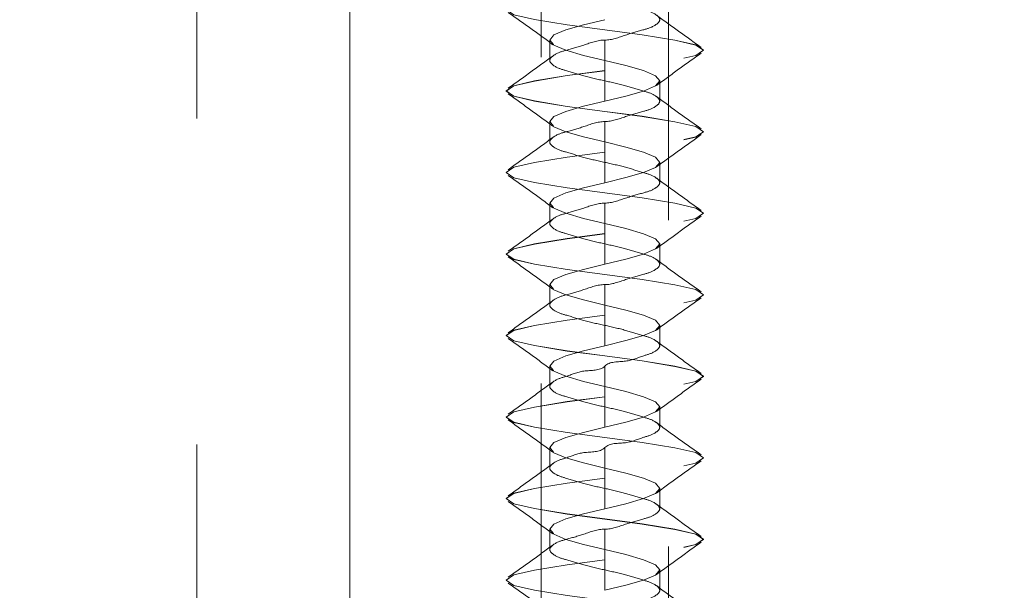
# Model space of a CAD drawing. Units: inches. Extents: x 0.3 to 16.7, y 0.2 to 10.7.
# Drawn here: x 13.4 to 13.7, y 5 to 5.2 of the extents above; entities that cross this region are included whole.
import ezdxf

# ---------------------------------------------------------------- set-up
doc = ezdxf.new("R2010")
doc.units = ezdxf.units.IN
doc.header["$MEASUREMENT"] = 0
doc.linetypes.add('HIDDEN', pattern=[0.075, 0.05, -0.025])
doc.styles.add('SLDTEXTSTYLE0', font='TXT', dxfattribs={"width": 0.75})
doc.dimstyles.new('SLDDIMSTYLE5', dxfattribs={"dimtxt": 0.083333, "dimasz": 0.06, "dimexe": 0, "dimexo": 0.0625, "dimgap": 0.020833, "dimtad": 0, "dimtih": 1, "dimtoh": 1, "dimdec": 6, "dimlfac": 4, "dimrnd": 1e-09, "dimzin": 12, "dimdsep": 46, "dimlunit": 5, "dimtxsty": 'SLDTEXTSTYLE0', "dimblk1": 'OBLIQUE', "dimblk2": 'OBLIQUE', "dimsah": 1, "dimcen": 0.09, "dimadec": 0, "dimazin": 3, "dimtfac": 1, "dimtdec": 3, "dimtofl": 0, "dimtmove": 0, "dimatfit": 3, "dimldrblk": 'OBLIQUE', "dimfxl": 0, "dimfrac": 2, "dimtolj": 1, "dimtzin": 12, "dimarcsym": 0})

# ---------------------------------------------------------------- blocks, each defined once
blk = doc.blocks.new('_Oblique')
at = {"color": 0, "linetype": 'ByBlock', "lineweight": -2}
blk.add_line((-0.5, -0.5), (0.5, 0.5), dxfattribs=at)
blk = doc.blocks.new('_D_11')
at = {"color": 7, "linetype": 'Continuous', "lineweight": 0}
for p, q in [((13.54811, 5.43389), (13.54811, 4.10627)), ((14.45436, 5.43389), (14.45436, 4.10627)), ((13.98253, 4.23771), (14.04711, 4.23771)), ((13.54811, 4.23127), (13.91175, 4.23127)), ((14.45436, 4.23127), (14.09072, 4.23127))]:
    blk.add_line(p, q, dxfattribs=at)
at = {"color": 7, "linetype": 'Continuous', "lineweight": 18, "xscale": 0.06, "yscale": 0.06, "rotation": 180.0000000000004}
blk.add_blockref('_Oblique', (13.54811, 4.23127, -1.25), dxfattribs=at)
at = {"color": 7, "linetype": 'Continuous', "lineweight": 18, "xscale": 0.06, "yscale": 0.06}
blk.add_blockref('_Oblique', (14.45436, 4.23127, -1.25), dxfattribs=at)
at = {"color": 7, "linetype": 'Continuous', "lineweight": 18, "attachment_point": 1, "style": 'SLDTEXTSTYLE0'}
for s, insert, char_height in [('5', (13.99173, 4.31276), 0.0625), ('"', (14.05631, 4.277), 0.08333), ('3', (13.91175, 4.277), 0.08333), ('8', (13.99173, 4.22758), 0.0625)]:
    blk.add_mtext(s, dxfattribs=dict(at, insert=insert, char_height=char_height))

msp = doc.modelspace()

# ---------------------------------------------------------------- linework, layer by layer
at = {"color": 7, "linetype": 'HIDDEN', "lineweight": 18}
for p, q in [((13.60670527, 5.48388814), (13.60670527, 4.73388805)), ((13.64576743, 4.73388805), (13.64576743, 5.48388814)), ((13.50123672, 5.2651256), (13.50123672, 3.25426376)), ((13.60936635, 5.18916722), (13.60936635, 5.18291695)), ((13.62623635, 5.17980472), (13.62623635, 5.18916722)), ((13.65648629, 5.18602976), (13.65648629, 5.18605499)), ((13.62623635, 5.17041698), (13.62623635, 5.17977949)), ((13.64310692, 5.17041698), (13.64310692, 5.17666726)), ((13.5959864, 5.17355444), (13.5959864, 5.1735298)), ((13.60936635, 5.1641673), (13.60936635, 5.15791702)), ((13.62623635, 5.15480479), (13.62623635, 5.1641673)), ((13.65648629, 5.16102984), (13.65648629, 5.16105448)), ((13.62623635, 5.14541706), (13.62623635, 5.15477957)), ((13.64310692, 5.14541706), (13.64310692, 5.15166733)), ((13.5959864, 5.14855452), (13.5959864, 5.14852988)), ((13.60936635, 5.13916737), (13.60936635, 5.1329171)), ((13.62623635, 5.12980487), (13.62623635, 5.13916737)), ((13.65648629, 5.13602992), (13.65648629, 5.13605456)), ((13.62623635, 5.12041714), (13.62623635, 5.12977964)), ((13.64310692, 5.12041714), (13.64310692, 5.12666741)), ((13.5959864, 5.12355459), (13.5959864, 5.12352995)), ((13.60936635, 5.11416745), (13.60936635, 5.10791717)), ((13.62623635, 5.10480494), (13.62623635, 5.11416745)), ((13.65648629, 5.11102999), (13.65648629, 5.11105463)), ((13.62623635, 5.09541721), (13.62623635, 5.10477972)), ((13.64310692, 5.09541721), (13.64310692, 5.10166749)), ((13.5959864, 5.09855467), (13.5959864, 5.09852944)), ((13.60936635, 5.08916694), (13.60936635, 5.08291725)), ((13.62623635, 5.07980443), (13.62623635, 5.08916694)), ((13.65648629, 5.08602948), (13.65648629, 5.08605471)), ((13.62623635, 5.07041729), (13.62623635, 5.07977979)), ((13.64310692, 5.07041729), (13.64310692, 5.07666697)), ((13.5959864, 5.07355474), (13.5959864, 5.07352952)), ((13.60936635, 5.06416701), (13.60936635, 5.05791732)), ((13.62623635, 5.05480451), (13.62623635, 5.06416701)), ((13.65648629, 5.06102956), (13.65648629, 5.06105478)), ((13.62623635, 5.04541736), (13.62623635, 5.05477987)), ((13.64310692, 5.04541736), (13.64310692, 5.05166705)), ((13.5959864, 5.04855482), (13.5959864, 5.04852959)), ((13.60936635, 5.03916709), (13.60936635, 5.0329174)), ((13.62623635, 5.02980458), (13.62623635, 5.03916709)), ((13.65648629, 5.03602963), (13.65648629, 5.03605486)), ((13.62623635, 5.02041744), (13.62623635, 5.02977994)), ((13.64310692, 5.02041744), (13.64310692, 5.02666713)), ((13.5959864, 5.02355489), (13.5959864, 5.02352967))]:
    msp.add_line(p, q, dxfattribs=at)
at = {"color": 7, "linetype": 'HIDDEN', "lineweight": 18, "flags": 128}
for points in [[(13.62623635, 5.20480464), (13.61474075, 5.20327698), (13.60474934, 5.20162436), (13.5983348, 5.20016416), (13.5959864, 5.19855495), (13.5983348, 5.19694516), (13.60474934, 5.19548496), (13.61474075, 5.19383234), (13.62623635, 5.19230468), (13.63773195, 5.19077702), (13.64772394, 5.1891244), (13.65413789, 5.1876642), (13.65648629, 5.18605499), (13.65413789, 5.1844452), (13.64772394, 5.182985), (13.63773195, 5.18133238), (13.62623635, 5.17980472), (13.62623635, 5.17980472)], [(13.62623635, 5.20477941), (13.61474075, 5.20325234), (13.60474934, 5.20159972), (13.5983348, 5.20013952), (13.5959864, 5.19852973), (13.5983348, 5.19691993), (13.60474934, 5.19545974), (13.61474075, 5.19380711), (13.62623635, 5.19227945), (13.63773195, 5.19075238), (13.64772394, 5.18909976), (13.65413789, 5.18763956), (13.65648629, 5.18602976), (13.65648629, 5.18602976), (13.65521617, 5.18515916), (13.65413789, 5.18441997), (13.64772394, 5.18295977), (13.63773195, 5.18130715), (13.62623635, 5.17977949)], [(13.62623576, 5.19541691), (13.61978015, 5.19385463), (13.6143072, 5.19229236), (13.61064997, 5.1907295), (13.60936635, 5.18916722), (13.6104904, 5.18779913), (13.61065055, 5.18760436), (13.61430779, 5.18604208), (13.61978074, 5.18447981), (13.62623693, 5.18291695), (13.63269254, 5.18135467), (13.63816608, 5.1797924), (13.64182273, 5.17822953), (13.64310692, 5.17666726), (13.64182273, 5.1751044), (13.63816549, 5.17354212), (13.63269254, 5.17197985), (13.62623635, 5.17041698), (13.62623635, 5.17041698)], [(13.62623635, 5.17980472), (13.61474075, 5.17827705), (13.60474934, 5.17662443), (13.5983348, 5.17516424), (13.5959864, 5.17355444), (13.5983348, 5.17194523), (13.60474934, 5.17048504), (13.61474075, 5.16883242), (13.62623635, 5.16730475), (13.63773195, 5.16577709), (13.64772394, 5.16412447), (13.65413789, 5.16266427), (13.65648629, 5.16105448), (13.65413789, 5.15944527), (13.64772394, 5.15798508), (13.63773195, 5.15633245), (13.62623635, 5.15480479), (13.62623635, 5.15480479)], [(13.62623635, 5.17977949), (13.61474075, 5.17825183), (13.60474934, 5.17659979), (13.5983348, 5.1751396), (13.5959864, 5.1735298), (13.5983348, 5.17192001), (13.60474934, 5.17045981), (13.61474075, 5.16880719), (13.62623635, 5.16727953), (13.63773195, 5.16575187), (13.64772394, 5.16409983), (13.65413789, 5.16263963), (13.65648629, 5.16102984), (13.65648629, 5.16102984), (13.65521617, 5.16015924), (13.65413789, 5.15942005), (13.64772394, 5.15795985), (13.63773195, 5.15630723), (13.62623635, 5.15477957)], [(13.62623576, 5.17041698), (13.61978015, 5.16885471), (13.6143072, 5.16729185), (13.61064997, 5.16572957), (13.60936635, 5.1641673), (13.6104904, 5.16279921), (13.61065055, 5.16260443), (13.61430779, 5.16104216), (13.61978074, 5.15947988), (13.62623693, 5.15791702), (13.63269254, 5.15635475), (13.63816608, 5.15479189), (13.64182273, 5.15322961), (13.64310692, 5.15166733), (13.64182273, 5.15010447), (13.63816549, 5.1485422), (13.63269254, 5.14697992), (13.62623635, 5.14541706), (13.62623635, 5.14541706)], [(13.62623635, 5.15480479), (13.61474075, 5.15327713), (13.60474934, 5.15162451), (13.5983348, 5.15016431), (13.5959864, 5.14855452), (13.5983348, 5.14694531), (13.60474934, 5.14548453), (13.61474075, 5.14383249), (13.62623635, 5.14230483), (13.63773195, 5.14077717), (13.64772394, 5.13912455), (13.65413789, 5.13766435), (13.65648629, 5.13605456), (13.65413789, 5.13444476), (13.64772394, 5.13298456), (13.63773195, 5.13133253), (13.62623635, 5.12980487), (13.62623635, 5.12980487)], [(13.62623635, 5.15477957), (13.61474075, 5.1532519), (13.60474934, 5.15159987), (13.5983348, 5.15013967), (13.5959864, 5.14852988), (13.5983348, 5.14692008), (13.60474934, 5.14545989), (13.61474075, 5.14380727), (13.62623635, 5.1422796), (13.63773195, 5.14075194), (13.64772394, 5.13909932), (13.65413789, 5.13763912), (13.65648629, 5.13602992), (13.65648629, 5.13602992), (13.65521617, 5.13515931), (13.65413789, 5.13442012), (13.64772394, 5.13295992), (13.63773195, 5.1313073), (13.62623635, 5.12977964)], [(13.62623576, 5.14541706), (13.61978015, 5.14385478), (13.6143072, 5.14229192), (13.61064997, 5.14072965), (13.60936635, 5.13916737), (13.6104904, 5.13779928), (13.61065055, 5.13760451), (13.61430779, 5.13604224), (13.61978074, 5.13447937), (13.62623693, 5.1329171), (13.63269254, 5.13135482), (13.63816608, 5.12979196), (13.64182273, 5.12822969), (13.64310692, 5.12666741), (13.64182273, 5.12510455), (13.63816549, 5.12354227), (13.63269254, 5.12197941), (13.62623635, 5.12041714), (13.62623635, 5.12041714)], [(13.62623635, 5.12980487), (13.61474075, 5.1282772), (13.60474934, 5.12662458), (13.5983348, 5.12516439), (13.5959864, 5.12355459), (13.5983348, 5.1219448), (13.60474934, 5.1204846), (13.61474075, 5.11883257), (13.62623635, 5.1173049), (13.63773195, 5.11577724), (13.64772394, 5.11412462), (13.65413789, 5.11266443), (13.65648629, 5.11105463), (13.65413789, 5.10944484), (13.64772394, 5.10798464), (13.63773195, 5.10633202), (13.62623635, 5.10480494), (13.62623635, 5.10480494)], [(13.62623635, 5.12977964), (13.61474075, 5.12825198), (13.60474934, 5.12659936), (13.5983348, 5.12513916), (13.5959864, 5.12352995), (13.5983348, 5.12192016), (13.60474934, 5.12045996), (13.61474075, 5.11880734), (13.62623635, 5.11727968), (13.63773195, 5.11575202), (13.64772394, 5.1140994), (13.65413789, 5.1126392), (13.65648629, 5.11102999), (13.65648629, 5.11102999), (13.65521617, 5.11015939), (13.65413789, 5.1094202), (13.64772394, 5.10796), (13.63773195, 5.10630738), (13.62623635, 5.10477972)], [(13.62623576, 5.12041714), (13.61978015, 5.11885486), (13.6143072, 5.117292), (13.61064997, 5.11572972), (13.60936635, 5.11416686), (13.6104904, 5.11279936), (13.61065055, 5.11260459), (13.61430779, 5.11104231), (13.61978074, 5.10947945), (13.62623693, 5.10791717), (13.63269254, 5.1063549), (13.63816608, 5.10479204), (13.64182273, 5.10322976), (13.64310692, 5.1016669), (13.64182273, 5.10010462), (13.63816549, 5.09854235), (13.63269254, 5.09697949), (13.62623635, 5.09541721), (13.62623635, 5.09541721)], [(13.62623635, 5.10480494), (13.61474075, 5.10327728), (13.60474934, 5.10162466), (13.5983348, 5.10016446), (13.5959864, 5.09855467), (13.5983348, 5.09694487), (13.60474934, 5.09548468), (13.61474075, 5.09383206), (13.62623635, 5.09230498), (13.63773195, 5.09077732), (13.64772394, 5.0891247), (13.65413789, 5.0876645), (13.65648629, 5.08605471), (13.65413789, 5.08444491), (13.64772394, 5.08298471), (13.63773195, 5.08133209), (13.62623635, 5.07980443), (13.62623635, 5.07980443)], [(13.62623635, 5.10477972), (13.61474075, 5.10325205), (13.60474934, 5.10159943), (13.5983348, 5.10013924), (13.5959864, 5.09852944), (13.5983348, 5.09692023), (13.60474934, 5.09546004), (13.61474075, 5.09380742), (13.62623635, 5.09227975), (13.63773195, 5.09075209), (13.64772394, 5.08909947), (13.65413789, 5.08763927), (13.65648629, 5.08602948), (13.65648629, 5.08602948), (13.65521617, 5.08515946), (13.65413789, 5.08442027), (13.64772394, 5.08296008), (13.63773195, 5.08130745), (13.62623635, 5.07977979)], [(13.62623576, 5.09541721), (13.61978015, 5.09385435), (13.6143072, 5.09229207), (13.61064997, 5.0907298), (13.60936635, 5.08916694), (13.6104904, 5.08779943), (13.61065055, 5.08760466), (13.61430779, 5.08604239), (13.61978074, 5.08447952), (13.62623693, 5.08291725), (13.63269254, 5.08135439), (13.63816608, 5.07979211), (13.64182273, 5.07822984), (13.64310692, 5.07666697), (13.64182273, 5.0751047), (13.63816549, 5.07354242), (13.63269254, 5.07197956), (13.62623635, 5.07041729), (13.62623635, 5.07041729)], [(13.62623635, 5.07980443), (13.61474075, 5.07827736), (13.60474934, 5.07662473), (13.5983348, 5.07516454), (13.5959864, 5.07355474), (13.5983348, 5.07194495), (13.60474934, 5.07048475), (13.61474075, 5.06883213), (13.62623635, 5.06730447), (13.63773195, 5.06577739), (13.64772394, 5.06412477), (13.65413789, 5.06266458), (13.65648629, 5.06105478), (13.65413789, 5.05944499), (13.64772394, 5.05798479), (13.63773195, 5.05633217), (13.62623635, 5.05480451), (13.62623635, 5.05480451)], [(13.62623635, 5.07977979), (13.61474075, 5.07825213), (13.60474934, 5.07659951), (13.5983348, 5.07513931), (13.5959864, 5.07352952), (13.5983348, 5.07192031), (13.60474934, 5.07045953), (13.61474075, 5.06880749), (13.62623635, 5.06727983), (13.63773195, 5.06575217), (13.64772394, 5.06409955), (13.65413789, 5.06263935), (13.65648629, 5.06102956), (13.65648629, 5.06102956), (13.65521617, 5.06015895), (13.65413789, 5.05941976), (13.64772394, 5.05795956), (13.63773195, 5.05630753), (13.62623635, 5.05477987)], [(13.62623576, 5.07041729), (13.61978015, 5.06885442), (13.6143072, 5.06729215), (13.61064997, 5.06572987), (13.60936635, 5.06416701), (13.6104904, 5.06279951), (13.61065055, 5.06260474), (13.61430779, 5.06104187), (13.61978074, 5.0594796), (13.62623693, 5.05791732), (13.63269254, 5.05635446), (13.63816608, 5.05479219), (13.64182273, 5.05322991), (13.64310692, 5.05166705), (13.64182273, 5.05010477), (13.63816549, 5.04854191), (13.63269254, 5.04697964), (13.62623635, 5.04541736), (13.62623635, 5.04541736)], [(13.62623635, 5.05480451), (13.61474075, 5.05327684), (13.60474934, 5.05162481), (13.5983348, 5.05016461), (13.5959864, 5.04855482), (13.5983348, 5.04694502), (13.60474934, 5.04548483), (13.61474075, 5.04383221), (13.62623635, 5.04230454), (13.63773195, 5.04077688), (13.64772394, 5.03912485), (13.65413789, 5.03766465), (13.65648629, 5.03605486), (13.65413789, 5.03444506), (13.64772394, 5.03298487), (13.63773195, 5.03133224), (13.62623635, 5.02980458), (13.62623635, 5.02980458)], [(13.62623635, 5.05477987), (13.61474075, 5.0532522), (13.60474934, 5.05159958), (13.5983348, 5.05013939), (13.5959864, 5.04852959), (13.5983348, 5.0469198), (13.60474934, 5.0454596), (13.61474075, 5.04380757), (13.62623635, 5.0422799), (13.63773195, 5.04075224), (13.64772394, 5.03909962), (13.65413789, 5.03763943), (13.65648629, 5.03602963), (13.65648629, 5.03602963), (13.65521617, 5.03515903), (13.65413789, 5.03441984), (13.64772394, 5.03295964), (13.63773195, 5.03130702), (13.62623635, 5.02977994)], [(13.62623576, 5.04541736), (13.61978015, 5.0438545), (13.6143072, 5.04229222), (13.61064997, 5.04072936), (13.60936635, 5.03916709), (13.6104904, 5.03779958), (13.61065055, 5.03760481), (13.61430779, 5.03604195), (13.61978074, 5.03447968), (13.62623693, 5.0329174), (13.63269254, 5.03135454), (13.63816608, 5.02979226), (13.64182273, 5.0282294), (13.64310692, 5.02666713), (13.64182273, 5.02510485), (13.63816549, 5.02354199), (13.63269254, 5.02197971), (13.62623635, 5.02041744), (13.62623635, 5.02041744)], [(13.62623635, 5.02980458), (13.61474075, 5.02827692), (13.60474934, 5.02662489), (13.5983348, 5.0251641), (13.5959864, 5.02355489), (13.5983348, 5.0219451), (13.60474934, 5.0204849), (13.61474075, 5.01883228), (13.62623635, 5.01730462), (13.63773195, 5.01577696), (13.64772394, 5.01412434), (13.65413789, 5.01266414), (13.65648629, 5.01105493), (13.65413789, 5.00944514), (13.64772394, 5.00798494), (13.63773195, 5.00633232), (13.62623635, 5.00480466), (13.62623635, 5.00480466)], [(13.62623635, 5.02977994), (13.61474075, 5.02825228), (13.60474934, 5.02659966), (13.5983348, 5.02513946), (13.5959864, 5.02352967), (13.5983348, 5.02191987), (13.60474934, 5.02045968), (13.61474075, 5.01880706), (13.62623635, 5.01727998), (13.63773195, 5.01575232), (13.64772394, 5.0140997), (13.65413789, 5.0126395), (13.65648629, 5.01102971), (13.65648629, 5.01102971), (13.65521617, 5.0101591), (13.65413789, 5.00941991), (13.64772394, 5.00795971), (13.63773195, 5.00630709), (13.62623635, 5.00477943)]]:
    msp.add_lwpolyline(points, dxfattribs=at)
at = {"color": 7, "linetype": 'Continuous', "lineweight": 18}
msp.add_circle((14.00490893, 5.77927958), 2.57508752, dxfattribs=at)
at = {"color": 7, "linetype": 'HIDDEN', "lineweight": 18}
for points, knots in [([(13.62623693, 5.21416715), (13.62623674, 5.21416715), (13.6240397, 5.21416717), (13.62010046, 5.2126218), (13.61480472, 5.21112774), (13.61125758, 5.21017653), (13.60870572, 5.20791809), (13.61125696, 5.2056538), (13.61480878, 5.2047389), (13.62007591, 5.20301807), (13.62623638, 5.20166724), (13.63239685, 5.20031606), (13.63766441, 5.19859592), (13.64121547, 5.19768004), (13.64376791, 5.19541678), (13.64121529, 5.19315808), (13.63766856, 5.19220645), (13.63237275, 5.19071262), (13.62843358, 5.1891672), (13.62623654, 5.18916722), (13.62623635, 5.18916722)], [0, 0, 0, 0, 0.000007996, 0.089837594, 0.169055972, 0.221722506, 0.250000158, 0.278284013, 0.330950547, 0.410168925, 0.499998523, 0.589828121, 0.669054165, 0.721713296, 0.749995996, 0.778284897, 0.830944028, 0.910162406, 0.999992004, 1, 1, 1, 1]), ([(13.59665226, 5.1976603), (13.59896911, 5.1960121), (13.60356831, 5.19274025), (13.60811972, 5.18940223), (13.61037834, 5.18774574)], [0, 0, 0, 0, 0.503751057, 1, 1, 1, 1]), ([(13.65583099, 5.18691738), (13.65350863, 5.18856904), (13.64889923, 5.19184723), (13.64433808, 5.19519221), (13.64207499, 5.19685188)], [0, 0, 0, 0, 0.5038336158, 1, 1, 1, 1]), ([(13.62623693, 5.18916722), (13.62623674, 5.18916722), (13.6240397, 5.18916725), (13.62010044, 5.18762191), (13.61480476, 5.18612772), (13.61125736, 5.18517674), (13.60870572, 5.18291767), (13.61125718, 5.18065402), (13.61480874, 5.17973889), (13.62007592, 5.17801818), (13.62623637, 5.17666729), (13.63239686, 5.17531617), (13.63766437, 5.17359591), (13.64121569, 5.17268026), (13.64376791, 5.17041636), (13.64121508, 5.1681583), (13.6376686, 5.16720643), (13.63237274, 5.16571273), (13.62843358, 5.16416727), (13.62623654, 5.1641673), (13.62623635, 5.1641673)], [0, 0, 0, 0, 0.000007996, 0.089837594, 0.169055972, 0.221722506, 0.250006361, 0.278284013, 0.330950547, 0.410168925, 0.499998523, 0.589828121, 0.669054165, 0.721713296, 0.750002197, 0.778284897, 0.830944028, 0.910162406, 0.999992004, 1, 1, 1, 1]), ([(13.61039829, 5.18435192), (13.60813497, 5.1826923), (13.60357361, 5.1793476), (13.59896442, 5.17606913), (13.59664229, 5.17441742)], [0, 0, 0, 0, 0.496194411, 1, 1, 1, 1]), ([(13.64209494, 5.17524578), (13.64435356, 5.17690227), (13.64890497, 5.18024029), (13.65350417, 5.18351214), (13.65582102, 5.18516033)], [0, 0, 0, 0, 0.496248943, 1, 1, 1, 1]), ([(13.59665226, 5.17266037), (13.59896911, 5.17101218), (13.60356831, 5.16774033), (13.60811972, 5.16440231), (13.61037834, 5.16274582)], [0, 0, 0, 0, 0.503751057, 1, 1, 1, 1]), ([(13.65583099, 5.16191746), (13.65350863, 5.16356912), (13.64889923, 5.16684731), (13.64433808, 5.17019229), (13.64207499, 5.17185195)], [0, 0, 0, 0, 0.5038336158, 1, 1, 1, 1]), ([(13.62623693, 5.1641673), (13.62623674, 5.1641673), (13.6240397, 5.16416732), (13.62010045, 5.16262199), (13.61480476, 5.16112779), (13.61125736, 5.16017683), (13.60870571, 5.15791772), (13.61125729, 5.15565414), (13.61480846, 5.15473798), (13.62007609, 5.15301859), (13.62623633, 5.15166727), (13.63239689, 5.15031626), (13.63766433, 5.148596), (13.64121578, 5.14768029), (13.64376789, 5.14541638), (13.64121538, 5.1431577), (13.6376686, 5.14220587), (13.63237264, 5.14071301), (13.62843358, 5.13916735), (13.62623654, 5.13916737), (13.62623635, 5.13916737)], [0, 0, 0, 0, 0.000007996, 0.089837174, 0.169055181, 0.221721469, 0.250005192, 0.278282711, 0.330952022, 0.410167755, 0.499996933, 0.589826111, 0.669051785, 0.721710669, 0.749999438, 0.778288207, 0.830947092, 0.910162826, 0.999992004, 1, 1, 1, 1]), ([(13.61039829, 5.15935199), (13.60813497, 5.15769237), (13.60357361, 5.15434767), (13.59896442, 5.1510692), (13.59664229, 5.14941749)], [0, 0, 0, 0, 0.496194411, 1, 1, 1, 1]), ([(13.64209494, 5.15024586), (13.64435356, 5.15190235), (13.64890497, 5.15524036), (13.65350417, 5.15851221), (13.65582102, 5.16016041)], [0, 0, 0, 0, 0.496248943, 1, 1, 1, 1]), ([(13.59665226, 5.14766045), (13.59896911, 5.14601225), (13.60356831, 5.1427404), (13.60811972, 5.13940238), (13.61037834, 5.1377459)], [0, 0, 0, 0, 0.503751057, 1, 1, 1, 1]), ([(13.65583099, 5.13691753), (13.65350863, 5.13856919), (13.64889923, 5.14184739), (13.64433808, 5.14519236), (13.64207499, 5.14685203)], [0, 0, 0, 0, 0.5038336158, 1, 1, 1, 1]), ([(13.62623693, 5.13916737), (13.62623674, 5.13916737), (13.6240397, 5.1391674), (13.62010043, 5.13762206), (13.61480481, 5.13612789), (13.61125727, 5.13517685), (13.60870574, 5.13291777), (13.61125688, 5.1306535), (13.61480874, 5.1297384), (13.62007602, 5.12801853), (13.62623635, 5.12666739), (13.63239688, 5.12531633), (13.63766433, 5.12359608), (13.64121578, 5.12268037), (13.64376789, 5.12041646), (13.64121538, 5.11815778), (13.6376686, 5.11720595), (13.63237264, 5.11571309), (13.62843358, 5.11416742), (13.62623654, 5.11416745), (13.62623635, 5.11416745)], [0, 0, 0, 0, 0.000007996, 0.089836888, 0.169054644, 0.221720764, 0.250004397, 0.278288029, 0.33095415, 0.410169631, 0.499998524, 0.589827416, 0.669052837, 0.721711555, 0.750000233, 0.778288912, 0.83094763, 0.910163112, 0.999992004, 1, 1, 1, 1]), ([(13.61039829, 5.13435207), (13.60813502, 5.13269219), (13.60357394, 5.1293471), (13.59896447, 5.12606902), (13.59664229, 5.12441757)], [0, 0, 0, 0, 0.496214655, 1, 1, 1, 1]), ([(13.64209494, 5.12524593), (13.64435356, 5.12690242), (13.64890497, 5.13024044), (13.65350417, 5.13351229), (13.65582102, 5.13516049)], [0, 0, 0, 0, 0.496248943, 1, 1, 1, 1]), ([(13.59665226, 5.12266052), (13.59896911, 5.12101233), (13.60356831, 5.11774048), (13.60811972, 5.11440246), (13.61037834, 5.11274597)], [0, 0, 0, 0, 0.503751057, 1, 1, 1, 1]), ([(13.65583099, 5.11191761), (13.65350858, 5.11356901), (13.64889891, 5.11684682), (13.64433804, 5.12019218), (13.64207499, 5.12185211)], [0, 0, 0, 0, 0.503813372, 1, 1, 1, 1]), ([(13.62623693, 5.11416745), (13.62623674, 5.11416745), (13.6240397, 5.11416747), (13.62010043, 5.11262213), (13.61480481, 5.11112797), (13.61125727, 5.11017692), (13.60870574, 5.10791785), (13.61125687, 5.10565356), (13.61480884, 5.10473863), (13.62007581, 5.10301761), (13.62623644, 5.10166779), (13.63239696, 5.10031612), (13.63766408, 5.09859678), (13.64121627, 5.09767926), (13.64376697, 5.09541877), (13.64122018, 5.09314624), (13.63762464, 5.09231214), (13.63263939, 5.09006917), (13.62779009, 5.09072081), (13.62623654, 5.08916713), (13.62623635, 5.08916694)], [0, 0, 0, 0, 0.0000079962, 0.0898365532, 0.1690540126, 0.2217199365, 0.2500034635, 0.2782869904, 0.3309529144, 0.4101703738, 0.4999970777, 0.5898256347, 0.6690507603, 0.7217092811, 0.7499978544, 0.7782864278, 0.8309449486, 0.9101601347, 0.9999886917, 1, 1, 1, 1]), ([(13.64209494, 5.10024542), (13.64435354, 5.10190214), (13.6489048, 5.10524055), (13.65350414, 5.1085124), (13.65582102, 5.11016056)], [0, 0, 0, 0, 0.4962592311, 1, 1, 1, 1]), ([(13.61039829, 5.10935214), (13.60813502, 5.10769226), (13.60357394, 5.10434718), (13.59896447, 5.1010691), (13.59664229, 5.09941764)], [0, 0, 0, 0, 0.496214655, 1, 1, 1, 1]), ([(13.59665226, 5.0976606), (13.59896914, 5.09601243), (13.60356848, 5.09274058), (13.60811974, 5.08940218), (13.61037834, 5.08774546)], [0, 0, 0, 0, 0.5037407689, 1, 1, 1, 1]), ([(13.65583099, 5.08691768), (13.65350858, 5.08856909), (13.64889891, 5.09184689), (13.64433804, 5.09519226), (13.64207499, 5.09685218)], [0, 0, 0, 0, 0.503813372, 1, 1, 1, 1]), ([(13.62623693, 5.08916752), (13.62623674, 5.08916733), (13.62468322, 5.08761368), (13.61983357, 5.08826643), (13.61484878, 5.08602187), (13.61125246, 5.08518861), (13.60870667, 5.08291569), (13.61125638, 5.08065482), (13.61480908, 5.07973805), (13.62007582, 5.07801812), (13.62623628, 5.07666682), (13.63239705, 5.07531643), (13.63766407, 5.07359681), (13.64121627, 5.07267934), (13.64376697, 5.07041885), (13.64122019, 5.0681463), (13.63762454, 5.06731237), (13.63263962, 5.06506819), (13.62779006, 5.06572085), (13.62623654, 5.06416721), (13.62623635, 5.06416701)], [0, 0, 0, 0, 0.000011308, 0.089837843, 0.169055154, 0.221720979, 0.250004453, 0.278287926, 0.330953751, 0.410171062, 0.49999945, 0.589825985, 0.669050962, 0.721709384, 0.749997904, 0.778286424, 0.830944846, 0.910162157, 0.999988692, 1, 1, 1, 1]), ([(13.61039829, 5.08435222), (13.60813502, 5.08269234), (13.60357394, 5.07934725), (13.59896447, 5.07606917), (13.59664229, 5.07441772)], [0, 0, 0, 0, 0.496214655, 1, 1, 1, 1]), ([(13.64209494, 5.0752455), (13.64435354, 5.07690221), (13.6489048, 5.08024062), (13.65350414, 5.08351247), (13.65582102, 5.08516064)], [0, 0, 0, 0, 0.4962592311, 1, 1, 1, 1]), ([(13.59665226, 5.07266067), (13.59896909, 5.07101225), (13.60356815, 5.06774001), (13.60811969, 5.06440199), (13.61037834, 5.06274554)], [0, 0, 0, 0, 0.503761058, 1, 1, 1, 1]), ([(13.65583099, 5.06191776), (13.65350858, 5.06356916), (13.64889891, 5.06684697), (13.64433804, 5.07019233), (13.64207499, 5.07185226)], [0, 0, 0, 0, 0.503813372, 1, 1, 1, 1]), ([(13.62623693, 5.0641676), (13.62623674, 5.0641674), (13.62468319, 5.06261373), (13.61983381, 5.06326545), (13.61484868, 5.0610221), (13.61125247, 5.06018867), (13.60870667, 5.05791577), (13.61125638, 5.05565489), (13.61480908, 5.05473814), (13.6200758, 5.05301815), (13.62623642, 5.0516671), (13.63239675, 5.05031574), (13.63766442, 5.04859642), (13.64121577, 5.04768058), (13.64376789, 5.04541669), (13.64121538, 5.04315799), (13.63766851, 5.04220629), (13.63237277, 5.04071249), (13.62843358, 5.03916706), (13.62623654, 5.03916709), (13.62623635, 5.03916709)], [0, 0, 0, 0, 0.0000113083, 0.089839903, 0.1690551224, 0.2217210685, 0.2500046073, 0.2782881461, 0.3309540922, 0.4101715849, 0.5000001796, 0.5898287744, 0.6690516601, 0.721710203, 0.7499987882, 0.7782873735, 0.8309459164, 0.9101634091, 0.9999920038, 1, 1, 1, 1]), ([(13.61039829, 5.05935229), (13.60813499, 5.05769245), (13.60357378, 5.05434736), (13.59896445, 5.05106889), (13.59664229, 5.04941721)], [0, 0, 0, 0, 0.496204677, 1, 1, 1, 1]), ([(13.64209494, 5.05024557), (13.64435359, 5.05190203), (13.64890513, 5.05524005), (13.65350419, 5.05851229), (13.65582102, 5.06016071)], [0, 0, 0, 0, 0.496238942, 1, 1, 1, 1]), ([(13.59665226, 5.04766016), (13.59896911, 5.04601197), (13.60356831, 5.04274012), (13.60811972, 5.0394021), (13.61037834, 5.03774561)], [0, 0, 0, 0, 0.503751057, 1, 1, 1, 1]), ([(13.65583099, 5.03691725), (13.6535086, 5.03856888), (13.64889907, 5.04184707), (13.64433806, 5.04519244), (13.64207499, 5.04685233)], [0, 0, 0, 0, 0.5038233481, 1, 1, 1, 1]), ([(13.62623693, 5.03916709), (13.62623674, 5.03916709), (13.6240397, 5.03916711), (13.62010064, 5.03762139), (13.61480444, 5.03612867), (13.61125769, 5.03517642), (13.60870571, 5.03291805), (13.61125697, 5.03065373), (13.61480878, 5.02973885), (13.62007591, 5.02801801), (13.62623638, 5.02666718), (13.63239685, 5.025316), (13.63766441, 5.02359587), (13.64121547, 5.02267998), (13.64376791, 5.02041672), (13.64121529, 5.01815802), (13.63766856, 5.01720639), (13.63237275, 5.01571256), (13.62843358, 5.01416714), (13.62623654, 5.01416716), (13.62623635, 5.01416716)], [0, 0, 0, 0, 0.0000079962, 0.0898375271, 0.169053572, 0.2217230892, 0.25000072, 0.2782845536, 0.3309510485, 0.4101693667, 0.4999988976, 0.5898284285, 0.6690544129, 0.7217135046, 0.7499961829, 0.778285063, 0.8309441547, 0.9101624729, 0.9999920038, 1, 1, 1, 1]), ([(13.64209494, 5.02524565), (13.64435356, 5.02690214), (13.64890497, 5.03024016), (13.65350417, 5.033512), (13.65582102, 5.0351602)], [0, 0, 0, 0, 0.496248943, 1, 1, 1, 1]), ([(13.61039829, 5.03435237), (13.60813499, 5.03269252), (13.60357378, 5.02934743), (13.59896445, 5.02606896), (13.59664229, 5.02441728)], [0, 0, 0, 0, 0.496204677, 1, 1, 1, 1]), ([(13.59665226, 5.02266024), (13.59896911, 5.02101204), (13.60356831, 5.01774019), (13.60811972, 5.01440217), (13.61037834, 5.01274569)], [0, 0, 0, 0, 0.503751057, 1, 1, 1, 1]), ([(13.65583099, 5.01191732), (13.6535086, 5.01356895), (13.64889907, 5.01684715), (13.64433806, 5.02019251), (13.64207499, 5.02185241)], [0, 0, 0, 0, 0.5038233481, 1, 1, 1, 1])]:
    msp.add_open_spline(points, degree=3, knots=knots, dxfattribs=at)

# ---------------------------------------------------------------- dimensions: what is measured, and where the dimension line sits
at = {"color": 7, "linetype": 'Continuous', "lineweight": 18}
dim = msp.add_linear_dim(base=(14.45436146, 4.23127121), p1=(13.54811146, 5.48388805), p2=(14.45436146, 5.48388805), dimstyle='SLDDIMSTYLE5', dxfattribs=at)
dim.commit()
dim.dimension.update_dxf_attribs({"geometry": '_D_11', "text_midpoint": (14.00123646, 4.23127121), "dimtype": 160})

doc.saveas('drawing.dxf')
